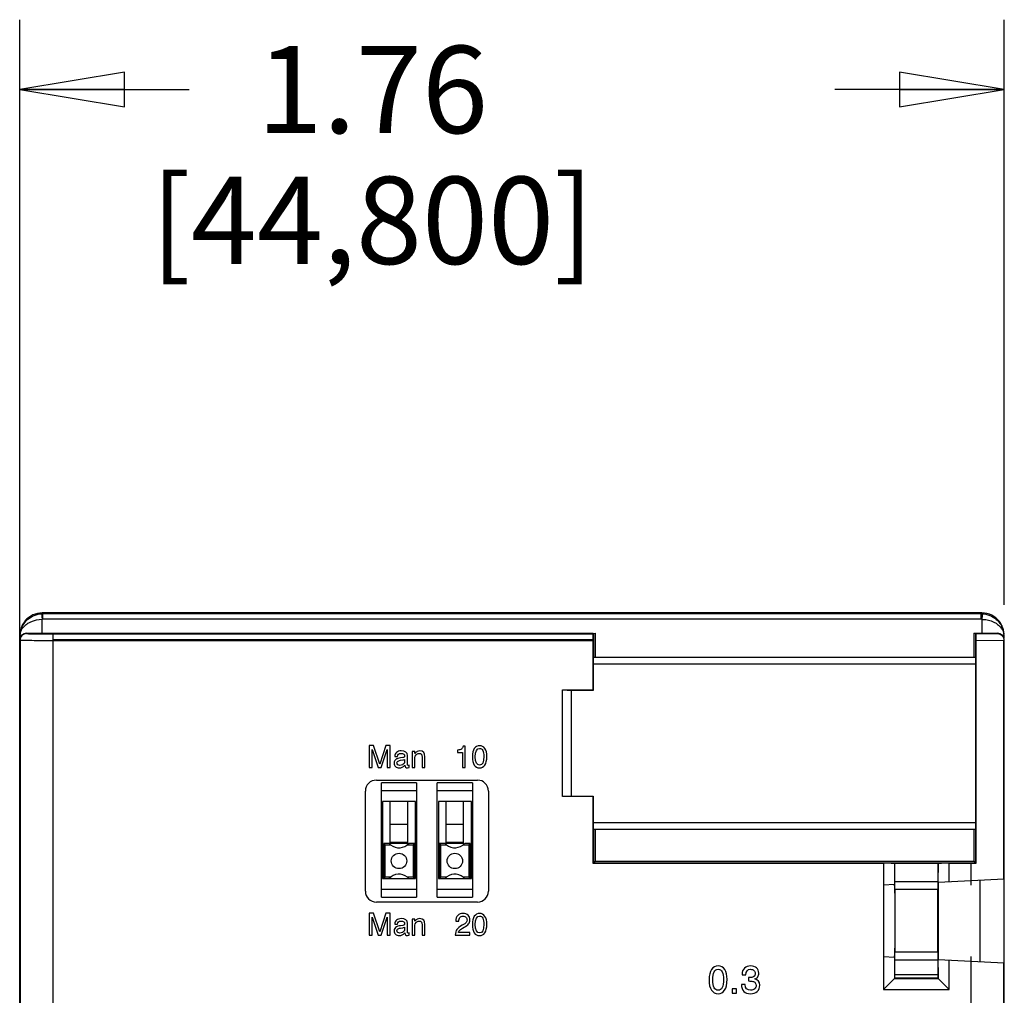
# Model space of a CAD drawing. Units: inches. Extents: x 0 to 22, y 0 to 17.
# Drawn here: x 6.4 to 8.1, y 8.6 to 10.3 of the extents above; entities that cross this region are included whole.
import ezdxf

# ---------------------------------------------------------------- set-up
doc = ezdxf.new("R2010")
doc.units = ezdxf.units.IN
doc.header["$LTSCALE"] = 1.21
doc.header["$MEASUREMENT"] = 0
doc.layers.get('0').update_dxf_attribs({"linetype": 'CONTINUOUS'})
for name, color, linetype in [('AXIS_PART', 7, 'CONTINUOUS'), ('DATUM_CURVE', 7, 'CONTINUOUS'), ('ECAD_SW_PN-447506', 7, 'CONTINUOUS')]:
    doc.layers.add(name, color=color, linetype=linetype)
doc.styles.get("Standard").update_dxf_attribs({"font": 'txt', "width": 0.8})
doc.dimstyles.new('DIMSTYLE_1', dxfattribs={"dimtxt": 0.15625, "dimasz": 0.1875, "dimexe": 0.125, "dimexo": 0.0625, "dimgap": 0.078125, "dimtad": 0, "dimtih": 1, "dimtoh": 1, "dimdec": 3, "dimzin": 0, "dimdsep": 46, "dimtxsty": 'Standard', "dimblk": 'CLOSED', "dimblk1": 'CLOSED', "dimblk2": 'CLOSED', "dimcen": 0.09, "dimadec": 3, "dimazin": 0, "dimtp": 0.005, "dimtm": 0.005, "dimtfac": 1, "dimtdec": 3, "dimtofl": 0, "dimtmove": 0, "dimatfit": 3, "dimldrblk": 'CLOSED', "dimfxl": 1, "dimtolj": 1, "dimtzin": 0, "dimarcsym": 0})

# ---------------------------------------------------------------- blocks, each defined once
blk = doc.blocks.new('_CLOSED')
at = {"color": 0, "linetype": 'ByBlock'}
for p, q in [((0, 0), (-1, 0.1667)), ((-1, 0.1667), (-1, -0.1667)), ((-1, -0.1667), (0, 0)), ((-1, 0), (0, 0))]:
    blk.add_line(p, q, dxfattribs=at)
blk = doc.blocks.new('*D1')
at = {"color": 2, "linetype": 'Continuous', "transparency": 16777216}
for p, q in [((6.3639, 9.1685), (6.3639, 10.3329)), ((8.1277, 9.2847), (8.1277, 10.3329)), ((6.3639, 10.2079), (6.6677, 10.2079)), ((8.1277, 10.2079), (7.8239, 10.2079))]:
    blk.add_line(p, q, dxfattribs=at)
at = {"color": 2, "linetype": 'Continuous', "transparency": 16777216, "xscale": 0.1875, "yscale": 0.1875, "zscale": 0.1875, "rotation": 180}
blk.add_blockref('_CLOSED', (6.3639, 10.2079), dxfattribs=at)
at = {"color": 2, "linetype": 'Continuous', "transparency": 16777216, "xscale": 0.1875, "yscale": 0.1875, "zscale": 0.1875}
blk.add_blockref('_CLOSED', (8.1277, 10.2079), dxfattribs=at)
at = {"color": 2, "linetype": 'Continuous', "transparency": 16777216, "insert": (6.9958, 10.286), "char_height": 0.15625, "width": 1, "attachment_point": 2, "line_spacing_factor": 0.9}
blk.add_mtext('1.76\\P[44,800]', dxfattribs=at)

msp = doc.modelspace()

# ---------------------------------------------------------------- linework, layer by layer
at = {"color": 7, "linetype": 'Continuous'}
for p, q in [((6.4055, 9.2689), (6.4039, 9.2705)), ((8.0876, 9.2705), (6.4039, 9.2705)), ((6.4055, 9.2591), (6.4055, 9.2689)), ((8.0861, 9.2689), (6.4055, 9.2689)), ((8.0877, 9.2705), (8.0861, 9.2689)), ((8.0861, 9.2591), (8.0861, 9.2689)), ((6.404, 9.234), (6.404, 9.259)), ((8.0861, 9.2591), (6.4055, 9.2591)), ((8.0876, 9.259), (8.0876, 9.234)), ((6.3646, 9.2256), (6.3646, 9.2311)), ((6.3763, 9.2334), (6.3757, 9.234)), ((6.3757, 9.234), (7.3909, 9.234)), ((6.423, 9.2331), (6.423, 7.635)), ((6.423, 9.2331), (7.3909, 9.2331)), ((7.3909, 9.2331), (7.3915, 9.2336)), ((7.3915, 9.2336), (7.3949, 9.234)), ((7.3915, 9.2336), (7.3915, 9.1908)), ((7.3949, 9.234), (7.3949, 9.1908)), ((8.073, 9.234), (8.073, 9.1908)), ((8.073, 9.234), (8.1159, 9.234)), ((8.073, 9.234), (8.0765, 9.2336)), ((8.0765, 9.1908), (8.0765, 9.2336)), ((8.0765, 9.2336), (8.077, 9.2331)), ((8.077, 9.2331), (8.1153, 9.2334)), ((8.0771, 9.2213), (8.077, 9.2331)), ((8.1159, 9.234), (8.1153, 9.2334)), ((8.127, 9.2311), (8.127, 9.2256)), ((6.3639, 7.2377), (6.3639, 9.2222)), ((6.3645, 9.2216), (6.3639, 9.2222)), ((6.3645, 9.2216), (6.3645, 7.396)), ((6.423, 9.2213), (7.3908, 9.2213)), ((7.3908, 9.2213), (7.3908, 9.1325)), ((8.0771, 9.2213), (8.1271, 9.2216)), ((8.0771, 8.8221), (8.0771, 9.2213)), ((8.1277, 9.2222), (8.1271, 9.2216)), ((8.1271, 8.7945), (8.1271, 9.2216)), ((8.1277, 7.2377), (8.1277, 9.2222)), ((8.0766, 9.1908), (7.3914, 9.1908)), ((7.3913, 9.1789), (7.3913, 9.1316)), ((8.0767, 9.1789), (7.3913, 9.1789)), ((8.0767, 8.8953), (8.0767, 9.1789)), ((7.3363, 8.9417), (7.3363, 9.1325)), ((7.3363, 9.1325), (7.3908, 9.1325)), ((7.3363, 9.1325), (7.3521, 9.1316)), ((7.3521, 8.9426), (7.3521, 9.1316)), ((7.3913, 9.1316), (7.3521, 9.1316)), ((7.3908, 9.1325), (7.3913, 9.1316)), ((7.0028, 8.9711), (7.1841, 8.9711)), ((6.9831, 8.7722), (6.9831, 8.9514)), ((7.2037, 8.9514), (7.2037, 8.7722)), ((7.3521, 8.9426), (7.3363, 8.9417)), ((7.3521, 8.9426), (7.3913, 8.9426)), ((7.3908, 8.9417), (7.3913, 8.9426)), ((7.3913, 8.9426), (7.3913, 8.8953)), ((7.3908, 8.9417), (7.3363, 8.9417)), ((7.3908, 8.9417), (7.3908, 8.8221)), ((7.3913, 8.8953), (8.0767, 8.8953)), ((7.3914, 8.8835), (8.0766, 8.8835)), ((7.3915, 8.8834), (7.3915, 8.8227)), ((7.3949, 8.8834), (7.3949, 8.8262)), ((8.073, 8.8834), (8.073, 8.8262)), ((8.0765, 8.8227), (8.0765, 8.8834)), ((7.3908, 8.8221), (7.3949, 8.8262)), ((7.3908, 8.8221), (7.9113, 8.8221)), ((7.3915, 8.8227), (8.0765, 8.8227)), ((7.3949, 8.8262), (8.073, 8.8262)), ((7.9113, 8.8221), (7.9112, 8.7832)), ((7.931, 8.8219), (7.931, 8.7842)), ((7.931, 8.8219), (7.9313, 8.8216)), ((7.9316, 8.7889), (7.9313, 8.8216)), ((8.009, 8.8216), (7.9313, 8.8216)), ((8.009, 8.8216), (8.0088, 8.7889)), ((8.0094, 8.8219), (8.009, 8.8216)), ((8.0094, 8.7883), (8.0094, 8.8219)), ((8.0291, 8.7894), (8.0291, 8.8221)), ((8.0291, 8.8221), (8.0686, 8.8221)), ((8.0686, 8.7914), (8.0686, 8.8221)), ((8.0771, 8.8221), (8.073, 8.8262)), ((7.931, 8.7842), (7.9113, 8.7832)), ((8.0088, 8.7889), (7.9316, 8.7889)), ((8.0094, 8.7883), (8.1277, 8.7945)), ((8.0839, 8.7922), (8.0839, 8.6462)), ((8.1266, 8.7945), (8.1266, 8.6439)), ((7.9111, 8.7832), (7.9111, 8.6552)), ((7.9313, 8.7685), (7.9313, 8.6699)), ((7.9317, 8.775), (7.9317, 8.6634)), ((8.0087, 8.775), (7.9317, 8.775)), ((8.0087, 8.6634), (8.0087, 8.775)), ((8.009, 8.7726), (8.009, 8.6658)), ((7.1841, 8.7525), (7.0028, 8.7525)), ((7.9317, 8.6634), (8.0087, 8.6634)), ((7.9112, 8.6552), (7.9113, 8.5963)), ((7.9113, 8.6552), (7.931, 8.6542)), ((7.931, 8.6542), (7.931, 8.616)), ((7.9314, 8.6221), (7.9316, 8.6495)), ((7.9316, 8.6495), (8.0088, 8.6495)), ((8.0088, 8.6495), (8.009, 8.6221)), ((8.0094, 8.6501), (8.1277, 8.6439)), ((8.0094, 8.616), (8.0094, 8.6501)), ((8.0291, 8.5963), (8.0291, 8.649)), ((8.0686, 7.635), (8.0686, 8.647)), ((8.1271, 7.3957), (8.1271, 8.6439)), ((7.6578, 8.6234), (7.6578, 8.6222)), ((7.6578, 8.6222), (7.6644, 8.6222)), ((7.6694, 8.6174), (7.6694, 8.6114)), ((7.931, 8.616), (7.9113, 8.5963)), ((7.931, 8.616), (8.0094, 8.616)), ((8.0091, 8.6163), (7.9313, 8.6163)), ((8.009, 8.6221), (7.9314, 8.6221)), ((8.0094, 8.616), (8.0291, 8.5963)), ((7.6404, 8.5974), (7.6404, 8.5897)), ((7.6477, 8.5974), (7.6404, 8.5974)), ((7.6404, 8.5897), (7.6477, 8.5897)), ((7.6477, 8.5897), (7.6477, 8.5974)), ((7.6632, 8.6049), (7.6567, 8.6049)), ((7.9113, 8.5963), (8.0291, 8.5963))]:
    msp.add_line(p, q, dxfattribs=at)
for centre, radius, start, end in [((6.4055, 9.2297), 0.0393, 90.0352, 92.3033), ((8.0861, 9.2296), 0.0393, 87.6975, 89.964), ((6.4038, 9.2312), 0.0392, 139.5229, 143.0756), ((6.4055, 9.2297), 0.0294, 90.0118, 92.9757), ((8.0861, 9.2297), 0.0294, 87.0337, 89.9942), ((8.0875, 9.2311), 0.0395, 19.6858, 37.2415), ((8.0888, 9.2292), 0.0384, 16.6359, 21.6501), ((8.0879, 9.2312), 0.0391, 18.2094, 19.6297), ((8.0873, 9.2311), 0.0397, 7.6468, 18.191), ((8.0892, 9.2293), 0.0379, 10.6942, 16.6351), ((8.0897, 9.2294), 0.0374, 4.5568, 10.7004), ((8.0878, 9.2311), 0.0392, 1.806, 7.6517), ((8.104, 9.2295), 0.0231, 5.1836, 7.4383)]:
    msp.add_arc(centre, radius, start, end, dxfattribs=at)
for centre, major_axis, ratio, start_param, end_param in [((6.3757, 9.2222), (0.00835, -0.00835), 0.999924, 2.356233, 3.926953), ((7.3909, 9.2213), (0, 0.0118), 0.008727, 0.008727, 1.570796), ((8.1159, 9.2222), (0.00835, 0.00835), 0.999924, -0.78536, 0.78536), ((7.3914, 9.1789), (0, 0.0118), 0.008727, 0.008727, 1.570796), ((8.0766, 9.1789), (0, 0.0118), 0.008727, -1.570796, -0.008727), ((7.0028, 8.9514), (0.0139, -0.0139), 0.999924, 2.356233, 3.926953), ((7.184, 8.9514), (0.0139, 0.0139), 0.999924, -0.78536, 0.78536), ((7.3914, 8.8953), (0, 0.0118), 0.008727, -4.712389, -3.150319), ((8.0766, 8.8953), (0, 0.0118), 0.008727, -3.132866, -1.570796), ((7.9113, 8.8219), (0.0197, 0), 0.008727, 0.008727, 1.570796), ((8.0291, 8.8219), (0.0197, 0), 0.008727, 1.570796, 3.132866), ((8.0686, 8.8226), (0.06, 0), 0.008727, -1.570796, -1.429004), ((7.9312, 8.7685), (0, 0.0158), 0.008731, -1.567599, 0.000458), ((7.9315, 8.775), (0, 0.0197), 0.008727, -1.570796, -0.785398), ((8.0089, 8.775), (0, 0.0197), 0.008727, 0.785398, 1.570796), ((8.0091, 8.7725), (0, 0.0158), 0.008723, 0.000457, 1.568514), ((7.0028, 8.7722), (0.0139, 0.0139), 0.999924, -3.926953, -2.356233), ((7.184, 8.7722), (0.0139, -0.0139), 0.999924, -0.78536, 0.78536), ((7.9312, 8.6699), (0, 0.0158), 0.008731, -3.14205, -1.573993), ((7.9315, 8.6634), (0, 0.0197), 0.008727, -2.356194, -1.570796), ((8.0089, 8.6634), (0, 0.0197), 0.008727, -4.712389, -3.926991), ((8.0091, 8.6659), (0, 0.0158), 0.008723, -4.710107, -3.14205), ((7.9313, 8.636), (0, 0.0197), 0.008727, -3.132866, -2.356194), ((8.0091, 8.636), (0, 0.0197), 0.008727, -3.926991, -3.150319)]:
    msp.add_ellipse(centre, major_axis=major_axis, ratio=ratio, start_param=start_param, end_param=end_param, dxfattribs=at)
for points, knots in [([(6.4039, 9.2705), (6.3983, 9.2705), (6.3869, 9.268), (6.3776, 9.2609), (6.374, 9.2567)], [0, 0, 0, 0, 0.500063, 1, 1, 1, 1]), ([(6.3787, 9.2591), (6.3821, 9.262), (6.3901, 9.2668), (6.3992, 9.2687), (6.4039, 9.2689)], [0, 0, 0, 0, 0.48462, 1, 1, 1, 1]), ([(6.4039, 9.2689), (6.4039, 9.2688), (6.4038, 9.2685), (6.4038, 9.2679), (6.4038, 9.2669), (6.4038, 9.2652), (6.4038, 9.2625), (6.404, 9.2603), (6.404, 9.259)], [0, 0, 0, 0, 0.029236, 0.092503, 0.188071, 0.3125, 0.630022, 1, 1, 1, 1]), ([(8.0877, 9.2689), (8.0877, 9.2688), (8.0876, 9.2685), (8.0877, 9.2679), (8.0878, 9.2669), (8.0878, 9.2657), (8.0878, 9.2643), (8.0877, 9.2627), (8.0877, 9.2609), (8.0876, 9.2597), (8.0876, 9.2591)], [0, 0, 0, 0, 0.028393, 0.091468, 0.187407, 0.312194, 0.461438, 0.629895, 0.811576, 1, 1, 1, 1]), ([(8.1189, 9.255), (8.1153, 9.2597), (8.1058, 9.2677), (8.0936, 9.2705), (8.0877, 9.2705)], [0, 0, 0, 0, 0.499939, 1, 1, 1, 1]), ([(8.0877, 9.2689), (8.0924, 9.2687), (8.1017, 9.2667), (8.1097, 9.2619), (8.1131, 9.259)], [0, 0, 0, 0, 0.515204, 1, 1, 1, 1]), ([(6.3646, 9.2319), (6.3649, 9.2369), (6.3678, 9.2473), (6.3745, 9.2557), (6.3787, 9.2591)], [0, 0, 0, 0, 0.481551, 1, 1, 1, 1]), ([(6.3725, 9.2548), (6.37, 9.2515), (6.3661, 9.2442), (6.3647, 9.236), (6.3646, 9.2319)], [0, 0, 0, 0, 0.499998, 1, 1, 1, 1]), ([(6.3646, 9.2316), (6.365, 9.2355), (6.3673, 9.2414), (6.3729, 9.2478), (6.3767, 9.2505), (6.3787, 9.2519)], [0, 0, 0, 0, 0.453194, 0.711932, 1, 1, 1, 1]), ([(6.3787, 9.2519), (6.3804, 9.2529), (6.3882, 9.2571), (6.3972, 9.2589), (6.404, 9.2591)], [0, 0, 0, 0, 0.227864, 1, 1, 1, 1]), ([(8.0876, 9.2591), (8.09, 9.259), (8.0988, 9.2583), (8.1074, 9.2553), (8.1129, 9.2519)], [0, 0, 0, 0, 0.270658, 1, 1, 1, 1]), ([(8.1129, 9.2519), (8.1148, 9.2506), (8.1185, 9.2479), (8.1221, 9.2438), (8.1242, 9.2404), (8.1259, 9.237), (8.1267, 9.2343), (8.1269, 9.2325)], [0, 0, 0, 0, 0.285818, 0.544713, 0.664779, 0.778103, 1, 1, 1, 1]), ([(8.1131, 9.259), (8.1157, 9.2568), (8.1201, 9.252), (8.1232, 9.2462), (8.1244, 9.2433)], [0, 0, 0, 0, 0.514218, 1, 1, 1, 1]), ([(6.3763, 9.2334), (6.3747, 9.2334), (6.3716, 9.2328), (6.3677, 9.2302), (6.3651, 9.2263), (6.3645, 9.2231), (6.3645, 9.2216)], [0, 0, 0, 0, 0.249039, 0.498714, 0.749121, 1, 1, 1, 1]), ([(6.3763, 9.2334), (6.3784, 9.2333), (6.3841, 9.2333), (6.3997, 9.2331), (6.4131, 9.2331), (6.423, 9.2331)], [0, 0, 0, 0, 0.137321, 0.367465, 1, 1, 1, 1]), ([(8.1153, 9.2334), (8.1169, 9.2334), (8.1199, 9.2328), (8.1239, 9.2302), (8.1265, 9.2263), (8.1271, 9.2231), (8.1271, 9.2216)], [0, 0, 0, 0, 0.249047, 0.498717, 0.749124, 1, 1, 1, 1]), ([(6.3645, 9.2216), (6.367, 9.2215), (6.3741, 9.2215), (6.387, 9.2214), (6.4039, 9.2213), (6.4164, 9.2213), (6.423, 9.2213)], [0, 0, 0, 0, 0.13205, 0.361114, 0.661588, 1, 1, 1, 1])]:
    msp.add_open_spline(points, degree=3, knots=knots, dxfattribs=at)
for points in [[(7.6032, 8.632), (7.6002, 8.6278), (7.5988, 8.6216), (7.5988, 8.6135)], [(7.615, 8.6383), (7.6101, 8.6383), (7.6061, 8.6362), (7.6032, 8.632)], [(7.6053, 8.6134), (7.6053, 8.626), (7.6085, 8.6323), (7.615, 8.6323)], [(7.6268, 8.6318), (7.624, 8.6361), (7.62, 8.6383), (7.615, 8.6383)], [(7.615, 8.6323), (7.6181, 8.6323), (7.6205, 8.6307), (7.6222, 8.6276)], [(7.6222, 8.6276), (7.6238, 8.6244), (7.6247, 8.6199), (7.6247, 8.6141)], [(7.6312, 8.6143), (7.6312, 8.6217), (7.6297, 8.6276), (7.6268, 8.6318)], [(7.6622, 8.6343), (7.6593, 8.6317), (7.6578, 8.628), (7.6578, 8.6234)], [(7.6733, 8.6383), (7.6688, 8.6383), (7.6651, 8.6369), (7.6622, 8.6343)], [(7.6644, 8.6222), (7.6647, 8.6289), (7.6677, 8.6323), (7.6731, 8.6323)], [(7.6731, 8.6323), (7.6756, 8.6323), (7.6775, 8.6316), (7.679, 8.6302)], [(7.6839, 8.6347), (7.6812, 8.6371), (7.6777, 8.6383), (7.6733, 8.6383)], [(7.679, 8.6302), (7.6806, 8.6289), (7.6814, 8.627), (7.6814, 8.6248)], [(7.6879, 8.6253), (7.6879, 8.6292), (7.6865, 8.6324), (7.6839, 8.6347)], [(7.6863, 8.619), (7.6873, 8.6206), (7.6879, 8.6227), (7.6879, 8.6253)], [(7.5988, 8.6135), (7.5988, 8.6055), (7.6002, 8.5993), (7.6031, 8.5951)], [(7.615, 8.5947), (7.6085, 8.5947), (7.6053, 8.6009), (7.6053, 8.6134)], [(7.6247, 8.6141), (7.6247, 8.6011), (7.6214, 8.5947), (7.615, 8.5947)], [(7.6267, 8.5949), (7.6297, 8.5991), (7.6312, 8.6055), (7.6312, 8.6143)], [(7.6788, 8.6191), (7.6773, 8.6179), (7.6741, 8.6174), (7.6694, 8.6174)], [(7.6694, 8.6114), (7.6725, 8.6113), (7.6751, 8.6111), (7.6773, 8.6106)], [(7.6773, 8.6106), (7.6789, 8.6102), (7.6803, 8.6094), (7.6814, 8.608)], [(7.6814, 8.6248), (7.6814, 8.6223), (7.6805, 8.6205), (7.6788, 8.6191)], [(7.6808, 8.6151), (7.6835, 8.6161), (7.6853, 8.6174), (7.6863, 8.619)], [(7.6896, 8.6036), (7.6896, 8.6097), (7.6867, 8.6135), (7.6808, 8.6151)], [(7.6814, 8.608), (7.6826, 8.6067), (7.6831, 8.6052), (7.6831, 8.6035)], [(7.6031, 8.5951), (7.606, 8.5908), (7.6099, 8.5886), (7.615, 8.5886)], [(7.615, 8.5886), (7.6199, 8.5886), (7.6238, 8.5907), (7.6267, 8.5949)], [(7.6567, 8.6049), (7.6568, 8.5996), (7.6582, 8.5956), (7.661, 8.5928)], [(7.661, 8.5928), (7.6639, 8.59), (7.6678, 8.5886), (7.6729, 8.5886)], [(7.6733, 8.5947), (7.6671, 8.5947), (7.6637, 8.5981), (7.6632, 8.6049)], [(7.6729, 8.5886), (7.6781, 8.5886), (7.6821, 8.59), (7.6851, 8.5928)], [(7.6805, 8.5972), (7.6787, 8.5955), (7.6763, 8.5947), (7.6733, 8.5947)], [(7.6831, 8.6035), (7.6831, 8.601), (7.6822, 8.5989), (7.6805, 8.5972)], [(7.6851, 8.5928), (7.6881, 8.5957), (7.6896, 8.5992), (7.6896, 8.6036)]]:
    msp.add_open_spline(points, degree=3, dxfattribs=at)
at = {"layer": 'AXIS_PART', "color": 7, "linetype": 'Continuous'}
for p, q in [((6.9899, 9.0332), (6.9899, 8.9938)), ((6.9979, 9.0332), (6.9899, 9.0332)), ((7.0088, 8.9995), (6.9979, 9.0332)), ((7.0196, 9.0332), (7.0088, 8.9995)), ((7.0276, 9.0332), (7.0196, 9.0332)), ((7.0276, 8.9938), (7.0276, 9.0332)), ((7.1621, 9.0318), (7.1581, 9.0318)), ((7.1621, 8.9938), (7.1621, 9.0318)), ((6.9955, 8.9938), (6.9955, 9.0258)), ((6.9955, 9.0258), (7.006, 8.9938)), ((7.0116, 8.9938), (7.022, 9.0259)), ((7.022, 9.0259), (7.022, 8.9938)), ((7.0358, 9.0136), (7.0409, 9.0136)), ((7.0584, 9.0003), (7.0584, 9.0149)), ((7.0667, 9.0225), (7.0667, 8.9938)), ((7.0716, 9.0225), (7.0667, 9.0225)), ((7.0716, 9.019), (7.0716, 9.0225)), ((7.0899, 8.9938), (7.0899, 9.013)), ((7.1479, 9.0249), (7.1479, 9.0208)), ((7.1479, 9.0208), (7.1569, 9.0208)), ((7.1569, 9.0208), (7.1569, 8.9938)), ((7.0462, 9.0065), (7.0502, 9.0071)), ((7.0505, 9.0113), (7.0463, 9.0107)), ((7.0533, 9.0081), (7.0533, 9.0041)), ((7.0618, 8.9979), (7.0601, 8.9974)), ((7.0618, 8.9935), (7.0618, 8.9979)), ((7.0719, 8.9938), (7.0719, 9.0118)), ((7.0848, 9.0124), (7.0848, 8.9938)), ((6.9899, 8.9938), (6.9955, 8.9938)), ((7.006, 8.9938), (7.0116, 8.9938)), ((7.022, 8.9938), (7.0276, 8.9938)), ((7.0584, 8.993), (7.0618, 8.9935)), ((7.0667, 8.9938), (7.0719, 8.9938)), ((7.0848, 8.9938), (7.0899, 8.9938)), ((7.1569, 8.9938), (7.1621, 8.9938)), ((6.9899, 8.7328), (6.9899, 8.6934)), ((6.9979, 8.7328), (6.9899, 8.7328)), ((7.0088, 8.6991), (6.9979, 8.7328)), ((7.0196, 8.7328), (7.0088, 8.6991)), ((7.0276, 8.7328), (7.0196, 8.7328)), ((7.0276, 8.6934), (7.0276, 8.7328)), ((6.9955, 8.6934), (6.9955, 8.7254)), ((6.9955, 8.7254), (7.006, 8.6934)), ((7.0116, 8.6934), (7.022, 8.7255)), ((7.022, 8.7255), (7.022, 8.6934)), ((7.0358, 8.7132), (7.0409, 8.7132)), ((7.0584, 8.6999), (7.0584, 8.7145)), ((7.0667, 8.7221), (7.0667, 8.6934)), ((7.0716, 8.7221), (7.0667, 8.7221)), ((7.0716, 8.7186), (7.0716, 8.7221)), ((7.1452, 8.7182), (7.1504, 8.7182)), ((7.1504, 8.7182), (7.1504, 8.7183)), ((7.0462, 8.7061), (7.0502, 8.7067)), ((7.0505, 8.7109), (7.0463, 8.7103)), ((7.0533, 8.7077), (7.0533, 8.7037)), ((7.0618, 8.6975), (7.0601, 8.697)), ((7.0618, 8.6931), (7.0618, 8.6975)), ((7.0719, 8.6934), (7.0719, 8.7115)), ((7.0848, 8.712), (7.0848, 8.6934)), ((7.0899, 8.6934), (7.0899, 8.7126)), ((7.1704, 8.6982), (7.1498, 8.6982)), ((7.1704, 8.6934), (7.1704, 8.6982)), ((6.9899, 8.6934), (6.9955, 8.6934)), ((7.006, 8.6934), (7.0116, 8.6934)), ((7.022, 8.6934), (7.0276, 8.6934)), ((7.0584, 8.6926), (7.0618, 8.6931)), ((7.0667, 8.6934), (7.0719, 8.6934)), ((7.0848, 8.6934), (7.0899, 8.6934)), ((7.1442, 8.6934), (7.1704, 8.6934))]:
    msp.add_line(p, q, dxfattribs=at)
for points in [[(7.1581, 9.0318), (7.1574, 9.0293), (7.1564, 9.0275), (7.1551, 9.0266)], [(7.1877, 9.0327), (7.1838, 9.0327), (7.1806, 9.031), (7.1783, 9.0277)], [(7.1972, 9.0275), (7.1949, 9.031), (7.1917, 9.0327), (7.1877, 9.0327)], [(7.0388, 9.0208), (7.0368, 9.0191), (7.0358, 9.0167), (7.0358, 9.0136)], [(7.0474, 9.0234), (7.0437, 9.0234), (7.0409, 9.0225), (7.0388, 9.0208)], [(7.0409, 9.0136), (7.041, 9.0172), (7.0431, 9.019), (7.0472, 9.019)], [(7.0472, 9.019), (7.0513, 9.019), (7.0533, 9.0174), (7.0533, 9.0143)], [(7.0584, 9.0149), (7.0584, 9.0206), (7.0547, 9.0234), (7.0474, 9.0234)], [(7.0533, 9.0143), (7.0533, 9.0132), (7.053, 9.0124), (7.0524, 9.012)], [(7.0761, 9.0225), (7.0748, 9.022), (7.0733, 9.0208), (7.0716, 9.019)], [(7.0719, 9.0118), (7.0719, 9.0134), (7.0725, 9.0149), (7.0739, 9.0164)], [(7.0739, 9.0164), (7.0755, 9.0181), (7.0773, 9.019), (7.0793, 9.019)], [(7.0806, 9.0234), (7.0789, 9.0234), (7.0774, 9.0231), (7.0761, 9.0225)], [(7.0793, 9.019), (7.0829, 9.019), (7.0848, 9.0167), (7.0848, 9.0124)], [(7.0899, 9.013), (7.0899, 9.0199), (7.0868, 9.0234), (7.0806, 9.0234)], [(7.1551, 9.0266), (7.1538, 9.0256), (7.1514, 9.0251), (7.1479, 9.0249)], [(7.1783, 9.0277), (7.1759, 9.0243), (7.1748, 9.0194), (7.1748, 9.0128)], [(7.18, 9.0128), (7.18, 9.0229), (7.1825, 9.0279), (7.1877, 9.0279)], [(7.1877, 9.0279), (7.1902, 9.0279), (7.1921, 9.0266), (7.1935, 9.0241)], [(7.1955, 9.0134), (7.1955, 9.003), (7.1929, 8.9978), (7.1877, 8.9978)], [(7.1935, 9.0241), (7.1948, 9.0216), (7.1955, 9.018), (7.1955, 9.0134)], [(7.1971, 8.998), (7.1995, 9.0013), (7.2007, 9.0065), (7.2007, 9.0135)], [(7.2007, 9.0135), (7.2007, 9.0194), (7.1995, 9.0241), (7.1972, 9.0275)], [(7.0357, 9.0059), (7.0349, 9.0047), (7.0346, 9.0032), (7.0346, 9.0015)], [(7.0346, 9.0015), (7.0346, 8.9989), (7.0354, 8.9969), (7.0371, 8.9953)], [(7.0387, 9.0089), (7.0374, 9.0081), (7.0364, 9.0071), (7.0357, 9.0059)], [(7.0371, 8.9953), (7.0388, 8.9938), (7.041, 8.993), (7.0439, 8.993)], [(7.0463, 9.0107), (7.0425, 9.0102), (7.04, 9.0096), (7.0387, 9.0089)], [(7.0397, 9.0018), (7.0397, 9.0029), (7.0401, 9.0039), (7.0409, 9.0047)], [(7.0412, 8.9986), (7.0402, 8.9993), (7.0397, 9.0004), (7.0397, 9.0018)], [(7.0409, 9.0047), (7.0417, 9.0055), (7.0434, 9.0061), (7.0462, 9.0065)], [(7.0449, 8.9974), (7.0434, 8.9974), (7.0421, 8.9978), (7.0412, 8.9986)], [(7.0439, 8.993), (7.0476, 8.993), (7.0509, 8.9945), (7.0537, 8.9977)], [(7.0494, 8.9985), (7.048, 8.9978), (7.0465, 8.9974), (7.0449, 8.9974)], [(7.0524, 9.001), (7.0517, 9.0001), (7.0507, 8.9993), (7.0494, 8.9985)], [(7.0502, 9.0071), (7.0511, 9.0072), (7.0521, 9.0075), (7.0533, 9.0081)], [(7.0524, 9.012), (7.0519, 9.0116), (7.0513, 9.0114), (7.0505, 9.0113)], [(7.0533, 9.0041), (7.0533, 9.0029), (7.053, 9.0019), (7.0524, 9.001)], [(7.0537, 8.9977), (7.0541, 8.9945), (7.0556, 8.993), (7.0584, 8.993)], [(7.0601, 8.9974), (7.059, 8.9974), (7.0584, 8.9984), (7.0584, 9.0003)], [(7.1748, 9.0128), (7.1748, 9.0064), (7.1759, 9.0015), (7.1782, 8.9981)], [(7.1782, 8.9981), (7.1805, 8.9947), (7.1837, 8.993), (7.1877, 8.993)], [(7.1877, 8.9978), (7.1825, 8.9978), (7.18, 9.0028), (7.18, 9.0128)], [(7.1877, 8.993), (7.1916, 8.993), (7.1948, 8.9946), (7.1971, 8.998)], [(7.158, 8.7323), (7.154, 8.7323), (7.1509, 8.7311), (7.1486, 8.7288)], [(7.1671, 8.7292), (7.1648, 8.7313), (7.1617, 8.7323), (7.158, 8.7323)], [(7.1877, 8.7323), (7.1838, 8.7323), (7.1806, 8.7306), (7.1783, 8.7273)], [(7.1972, 8.7271), (7.1949, 8.7306), (7.1917, 8.7323), (7.1877, 8.7323)], [(7.0388, 8.7204), (7.0368, 8.7187), (7.0358, 8.7163), (7.0358, 8.7132)], [(7.0474, 8.723), (7.0437, 8.723), (7.0409, 8.7221), (7.0388, 8.7204)], [(7.0409, 8.7132), (7.041, 8.7168), (7.0431, 8.7186), (7.0472, 8.7186)], [(7.0472, 8.7186), (7.0513, 8.7186), (7.0533, 8.717), (7.0533, 8.7139)], [(7.0584, 8.7145), (7.0584, 8.7202), (7.0547, 8.723), (7.0474, 8.723)], [(7.0533, 8.7139), (7.0533, 8.7128), (7.053, 8.712), (7.0524, 8.7116)], [(7.0761, 8.7221), (7.0748, 8.7216), (7.0733, 8.7204), (7.0716, 8.7186)], [(7.0719, 8.7115), (7.0719, 8.713), (7.0725, 8.7145), (7.0739, 8.716)], [(7.0739, 8.716), (7.0755, 8.7177), (7.0773, 8.7186), (7.0793, 8.7186)], [(7.0806, 8.723), (7.0789, 8.723), (7.0774, 8.7227), (7.0761, 8.7221)], [(7.0793, 8.7186), (7.0829, 8.7186), (7.0848, 8.7163), (7.0848, 8.712)], [(7.0899, 8.7126), (7.0899, 8.7195), (7.0868, 8.723), (7.0806, 8.723)], [(7.1486, 8.7288), (7.1463, 8.7264), (7.1452, 8.7229), (7.1452, 8.7182)], [(7.1504, 8.7183), (7.1504, 8.7214), (7.1511, 8.7236), (7.1525, 8.7252)], [(7.1525, 8.7252), (7.1539, 8.7267), (7.1558, 8.7275), (7.1581, 8.7275)], [(7.1638, 8.7162), (7.1628, 8.7148), (7.1604, 8.7132), (7.1566, 8.7112)], [(7.1581, 8.7275), (7.1602, 8.7275), (7.162, 8.7269), (7.1633, 8.7256)], [(7.1601, 8.7075), (7.1639, 8.7095), (7.1666, 8.7115), (7.1681, 8.7135)], [(7.1633, 8.7256), (7.1646, 8.7244), (7.1653, 8.7227), (7.1653, 8.7207)], [(7.1653, 8.7207), (7.1653, 8.719), (7.1648, 8.7175), (7.1638, 8.7162)], [(7.1705, 8.7208), (7.1705, 8.7244), (7.1694, 8.7272), (7.1671, 8.7292)], [(7.1681, 8.7135), (7.1697, 8.7155), (7.1705, 8.7179), (7.1705, 8.7208)], [(7.1783, 8.7273), (7.1759, 8.7239), (7.1748, 8.719), (7.1748, 8.7124)], [(7.18, 8.7124), (7.18, 8.7225), (7.1825, 8.7275), (7.1877, 8.7275)], [(7.1877, 8.7275), (7.1902, 8.7275), (7.1921, 8.7262), (7.1935, 8.7237)], [(7.1935, 8.7237), (7.1948, 8.7212), (7.1955, 8.7176), (7.1955, 8.713)], [(7.1971, 8.6976), (7.1995, 8.7009), (7.2007, 8.7061), (7.2007, 8.7131)], [(7.2007, 8.7131), (7.2007, 8.719), (7.1995, 8.7237), (7.1972, 8.7271)], [(7.0357, 8.7055), (7.0349, 8.7043), (7.0346, 8.7028), (7.0346, 8.7011)], [(7.0346, 8.7011), (7.0346, 8.6985), (7.0354, 8.6965), (7.0371, 8.6949)], [(7.0387, 8.7085), (7.0374, 8.7077), (7.0364, 8.7067), (7.0357, 8.7055)], [(7.0463, 8.7103), (7.0425, 8.7098), (7.04, 8.7092), (7.0387, 8.7085)], [(7.0397, 8.7014), (7.0397, 8.7026), (7.0401, 8.7035), (7.0409, 8.7043)], [(7.0412, 8.6982), (7.0402, 8.6989), (7.0397, 8.7), (7.0397, 8.7014)], [(7.0409, 8.7043), (7.0417, 8.7051), (7.0434, 8.7057), (7.0462, 8.7061)], [(7.0449, 8.697), (7.0434, 8.697), (7.0421, 8.6974), (7.0412, 8.6982)], [(7.0439, 8.6926), (7.0476, 8.6926), (7.0509, 8.6941), (7.0537, 8.6973)], [(7.0494, 8.6981), (7.048, 8.6974), (7.0465, 8.697), (7.0449, 8.697)], [(7.0524, 8.7006), (7.0517, 8.6997), (7.0507, 8.6989), (7.0494, 8.6981)], [(7.0502, 8.7067), (7.0511, 8.7068), (7.0521, 8.7071), (7.0533, 8.7077)], [(7.0524, 8.7116), (7.0519, 8.7112), (7.0513, 8.711), (7.0505, 8.7109)], [(7.0533, 8.7037), (7.0533, 8.7025), (7.053, 8.7015), (7.0524, 8.7006)], [(7.0537, 8.6973), (7.0541, 8.6941), (7.0556, 8.6926), (7.0584, 8.6926)], [(7.0601, 8.697), (7.059, 8.697), (7.0584, 8.698), (7.0584, 8.6999)], [(7.147, 8.7036), (7.1453, 8.7011), (7.1444, 8.6977), (7.1442, 8.6934)], [(7.1566, 8.7112), (7.1519, 8.7086), (7.1487, 8.7061), (7.147, 8.7036)], [(7.1498, 8.6982), (7.1503, 8.6999), (7.1511, 8.7013), (7.1523, 8.7025)], [(7.1523, 8.7025), (7.1534, 8.7037), (7.156, 8.7054), (7.1601, 8.7075)], [(7.1748, 8.7124), (7.1748, 8.7061), (7.1759, 8.7011), (7.1782, 8.6977)], [(7.1782, 8.6977), (7.1805, 8.6943), (7.1837, 8.6926), (7.1877, 8.6926)], [(7.1877, 8.6974), (7.1825, 8.6974), (7.18, 8.7024), (7.18, 8.7124)], [(7.1955, 8.713), (7.1955, 8.7026), (7.1929, 8.6974), (7.1877, 8.6974)], [(7.1877, 8.6926), (7.1916, 8.6926), (7.1948, 8.6942), (7.1971, 8.6976)], [(7.0371, 8.6949), (7.0388, 8.6934), (7.041, 8.6926), (7.0439, 8.6926)]]:
    msp.add_open_spline(points, degree=3, dxfattribs=at)
at = {"layer": 'DATUM_CURVE', "color": 7, "linetype": 'Continuous'}
for p, q in [((6.423, 9.2222), (6.423, 7.9282)), ((7.3915, 9.2222), (6.423, 9.2222)), ((8.0686, 8.7832), (8.0686, 8.8225)), ((8.0686, 7.9282), (8.0686, 8.6552))]:
    msp.add_line(p, q, dxfattribs=at)
at = {"layer": 'ECAD_SW_PN-447506', "color": 6, "linetype": 'Continuous'}
for p, q in [((7.0119, 8.7613), (7.0119, 8.966)), ((7.0749, 8.966), (7.0119, 8.966)), ((7.0749, 8.966), (7.0749, 8.7613)), ((7.1119, 8.7613), (7.1119, 8.966)), ((7.1749, 8.966), (7.1119, 8.966)), ((7.1749, 8.966), (7.1749, 8.7613)), ((7.0119, 8.9523), (7.0749, 8.9523)), ((7.1119, 8.9523), (7.1749, 8.9523)), ((7.0139, 8.9326), (7.0139, 8.7948)), ((7.073, 8.9326), (7.0139, 8.9326)), ((7.0277, 8.8578), (7.0277, 8.9326)), ((7.0592, 8.8578), (7.0592, 8.9326)), ((7.073, 8.7948), (7.073, 8.9326)), ((7.1139, 8.9326), (7.1139, 8.7948)), ((7.173, 8.9326), (7.1139, 8.9326)), ((7.1277, 8.8578), (7.1277, 8.9326)), ((7.1592, 8.8578), (7.1592, 8.9326)), ((7.173, 8.7948), (7.173, 8.9326)), ((7.0592, 8.8918), (7.0277, 8.8918)), ((7.1592, 8.8918), (7.1277, 8.8918)), ((7.0159, 8.8578), (7.0159, 8.7948)), ((7.0159, 8.8578), (7.0183, 8.8553)), ((7.0258, 8.8578), (7.0159, 8.8578)), ((7.0183, 8.7973), (7.0183, 8.8553)), ((7.0183, 8.8553), (7.0284, 8.8553)), ((7.0592, 8.8592), (7.0277, 8.8592)), ((7.0592, 8.8578), (7.0277, 8.8578)), ((7.0585, 8.8553), (7.0685, 8.8553)), ((7.071, 8.8578), (7.061, 8.8578)), ((7.0685, 8.8553), (7.071, 8.8578)), ((7.0685, 8.8553), (7.0685, 8.7973)), ((7.071, 8.7948), (7.071, 8.8578)), ((7.1159, 8.8578), (7.1159, 8.7948)), ((7.1159, 8.8578), (7.1183, 8.8553)), ((7.1258, 8.8578), (7.1159, 8.8578)), ((7.1183, 8.7973), (7.1183, 8.8553)), ((7.1183, 8.8553), (7.1284, 8.8553)), ((7.1592, 8.8592), (7.1277, 8.8592)), ((7.1592, 8.8578), (7.1277, 8.8578)), ((7.1585, 8.8553), (7.1685, 8.8553)), ((7.171, 8.8578), (7.161, 8.8578)), ((7.1685, 8.8553), (7.171, 8.8578)), ((7.1685, 8.8553), (7.1685, 8.7973)), ((7.171, 8.7948), (7.171, 8.8578)), ((7.0139, 8.7948), (7.073, 8.7948)), ((7.0159, 8.7948), (7.0183, 8.7973)), ((7.0284, 8.7973), (7.0183, 8.7973)), ((7.0685, 8.7973), (7.0585, 8.7973)), ((7.0685, 8.7973), (7.071, 8.7948)), ((7.1139, 8.7948), (7.173, 8.7948)), ((7.1159, 8.7948), (7.1183, 8.7973)), ((7.1284, 8.7973), (7.1183, 8.7973)), ((7.1685, 8.7973), (7.1585, 8.7973)), ((7.1685, 8.7973), (7.171, 8.7948)), ((7.0749, 8.7751), (7.0119, 8.7751)), ((7.1749, 8.7751), (7.1119, 8.7751)), ((7.0119, 8.7613), (7.0749, 8.7613)), ((7.1119, 8.7613), (7.1749, 8.7613))]:
    msp.add_line(p, q, dxfattribs=at)
for centre in [(7.0434, 8.8263), (7.1434, 8.8263)]:
    msp.add_circle(centre, 0.0138, dxfattribs=at)
for centre, start, end in [((7.0434, 8.8735), 221.8103, 230.4872), ((7.0434, 8.8735), 230.5013, 318.1897), ((7.1434, 8.8735), 221.8103, 230.4872), ((7.1434, 8.8735), 230.5013, 318.1897), ((7.0434, 8.779), 50.5013, 138.1897), ((7.1434, 8.779), 50.5013, 138.1897), ((7.0434, 8.779), 41.8103, 50.4872), ((7.1434, 8.779), 41.8103, 50.4872)]:
    msp.add_arc(centre, 0.0236, start, end, dxfattribs=at)

# ---------------------------------------------------------------- dimensions: what is measured, and where the dimension line sits
at = {"color": 2, "linetype": 'Continuous'}
dim = msp.add_linear_dim(base=(8.1277, 10.2079), p1=(6.3639, 9.106), p2=(8.1277, 9.2222), text='<>\\P[]', dimstyle='DIMSTYLE_1', dxfattribs=at)
dim.commit()
dim.dimension.update_dxf_attribs({"geometry": '*D1', "text_midpoint": (7.2458, 10.0907), "dimtype": 160})

doc.saveas('drawing.dxf')
